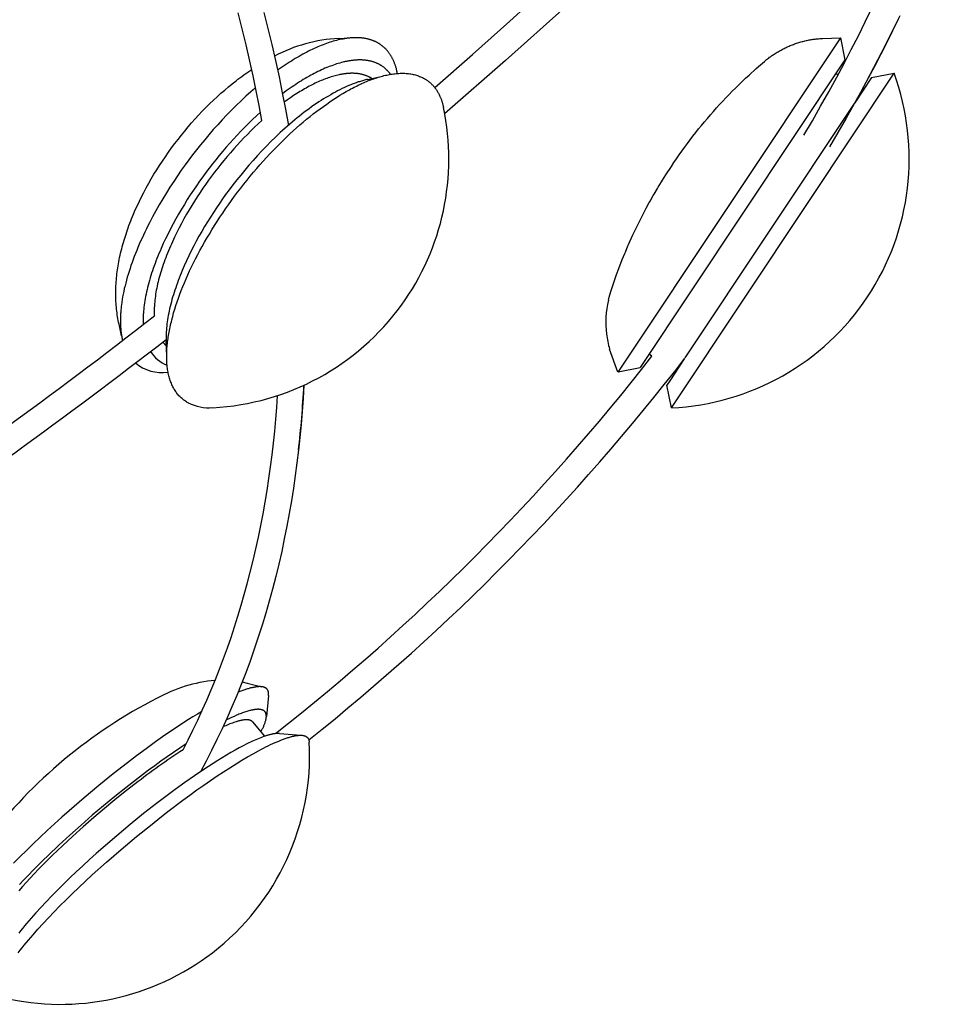
# Model space of a CAD drawing. Extents: x -528 to 528, y -528 to 3103.
# Drawn here: x 348 to 463, y 1414 to 1537 of the extents above; entities that cross this region are included whole.
import ezdxf

# ---------------------------------------------------------------- set-up
doc = ezdxf.new("R2010")
doc.units = 0
doc.header["$LTSCALE"] = 23.1
doc.layers.get('0').update_dxf_attribs({"linetype": 'CONTINUOUS'})
doc.layers.add('Luceplan', color=250, linetype='CONTINUOUS')

# ---------------------------------------------------------------- blocks, each defined once
blk = doc.blocks.new('Luceplan_Mesh_D86_(front-side view)')
at = {"layer": 'Luceplan'}
for p, q in [((387.62, -1568.67), (389.03, -1568.61)), ((450.08, -1568.59), (422.39, -1610.21)), ((450.08, -1568.59), (450.09, -1568.59)), ((450.09, -1568.6), (450.64, -1571.36)), ((450.64, -1571.36), (425.16, -1609.65)), ((391.2, -1573.79), (393.09, -1573.36)), ((446.21, -1588.84), (456.75, -1573.02)), ((449.53, -1573.03), (449.78, -1573.19)), ((453.94, -1573.55), (456.74, -1573.02)), ((453.94, -1573.55), (451.85, -1576.7)), ((452.71, -1575.14), (452.83, -1575.22)), ((451.8, -1576.77), (430.71, -1608.45)), ((400.77, -1577.78), (400.81, -1578.08)), ((428.35, -1585.66), (429.04, -1584.61)), ((427.4, -1587.19), (427.81, -1586.51)), ((427.81, -1586.51), (427.92, -1586.33)), ((427.92, -1586.33), (428.35, -1585.66)), ((426.78, -1588.23), (426.88, -1588.06)), ((426.88, -1588.06), (427.29, -1587.36)), ((427.29, -1587.36), (427.4, -1587.19)), ((425.9, -1589.82), (426.29, -1589.1)), ((426.29, -1589.1), (426.38, -1588.93)), ((426.38, -1588.93), (426.78, -1588.23)), ((429.45, -1614.04), (446.21, -1588.84)), ((425.43, -1590.71), (425.81, -1589.98)), ((425.81, -1589.98), (425.9, -1589.82)), ((424.32, -1592.96), (425.34, -1590.87)), ((425.34, -1590.87), (425.43, -1590.71)), ((424.24, -1593.13), (424.32, -1592.96)), ((423.7, -1594.34), (424.24, -1593.13)), ((422.93, -1596.19), (423.23, -1595.44)), ((423.23, -1595.44), (423.31, -1595.26)), ((423.31, -1595.26), (423.63, -1594.51)), ((423.63, -1594.51), (423.7, -1594.34)), ((422.5, -1597.31), (422.93, -1596.19)), ((422.22, -1598.07), (422.5, -1597.31)), ((421.51, -1600.17), (422.22, -1598.07)), ((421.29, -1600.89), (421.51, -1600.17)), ((421.2, -1601.25), (421.29, -1600.89)), ((360.61, -1605.68), (360.3, -1604.24)), ((365.75, -1606.46), (366.18, -1606.94)), ((366.23, -1608.22), (366.16, -1606.38)), ((422.39, -1610.21), (421.35, -1607.34)), ((426.62, -1608.23), (426.27, -1607.99)), ((430.64, -1608.57), (428.83, -1611.29)), ((425.16, -1609.66), (422.4, -1610.21)), ((429.56, -1610.18), (429.44, -1610.1)), ((428.83, -1611.29), (428.46, -1611.85)), ((429.04, -1614.64), (428.46, -1611.85)), ((429.04, -1614.65), (429.45, -1614.04)), ((375.62, -1648.77), (376.24, -1648.91)), ((376.24, -1648.91), (378.08, -1649.36)), ((378.91, -1650.47), (378.64, -1653.05)), ((376.93, -1653.75), (378.41, -1655.53)), ((380.29, -1655.18), (382.93, -1655.4))]:
    blk.add_line(p, q, dxfattribs=at)
for points in [[(399.58, -1574.79), (404.28, -1570.68), (408.93, -1566.52), (413.34, -1562.5), (417.71, -1558.43), (421.89, -1554.46), (426.03, -1550.44), (430.12, -1546.38), (434.16, -1542.28), (437.8, -1538.49), (441.39, -1534.66), (444.94, -1530.79), (448.44, -1526.87), (451.88, -1522.91), (455.27, -1518.9), (458.6, -1514.84), (461.87, -1510.73)], [(463.37, -1514.51), (460.75, -1517.75), (458.08, -1520.98), (455.34, -1524.21), (452.55, -1527.44), (449.7, -1530.66), (446.79, -1533.88), (443.83, -1537.09), (440.81, -1540.29), (437.25, -1543.99), (433.62, -1547.67), (429.92, -1551.35), (426.47, -1554.72), (422.97, -1558.08), (415.8, -1564.77), (408.41, -1571.44), (400.81, -1578.08)], [(378.31, -1565.44), (378.82, -1567.43), (379.31, -1569.43), (379.77, -1571.43), (380.21, -1573.44), (380.62, -1575.45), (381.01, -1577.47), (381.37, -1579.5)], [(378.08, -1578.89), (377.74, -1577.03), (377.38, -1575.18), (377, -1573.33), (376.59, -1571.49), (376.13, -1569.49), (375.64, -1567.49), (375.12, -1565.5)], [(457.46, -1565.85), (456.56, -1567.7), (455.64, -1569.54), (454.7, -1571.38), (453.75, -1573.2), (452.77, -1575.02), (451.78, -1576.82), (450.77, -1578.62), (449.74, -1580.4), (448.7, -1582.18)], [(457.31, -1566.19), (455.84, -1569.18), (454.3, -1572.16), (452.71, -1575.14)], [(445.53, -1580.71), (446.58, -1578.92), (447.61, -1577.12), (448.62, -1575.31), (449.61, -1573.49), (450.52, -1571.78), (451.42, -1570.07), (452.3, -1568.34), (453.17, -1566.61), (454.03, -1564.84)], [(394.95, -1573.04), (394.93, -1572.95), (394.91, -1572.86), (394.89, -1572.77), (394.87, -1572.68), (394.85, -1572.6), (394.83, -1572.51), (394.81, -1572.43), (394.78, -1572.35), (394.76, -1572.26), (394.74, -1572.18), (394.71, -1572.1), (394.68, -1572.02), (394.66, -1571.94), (394.63, -1571.87), (394.6, -1571.79), (394.57, -1571.72), (394.54, -1571.64), (394.51, -1571.57), (394.48, -1571.49), (394.45, -1571.42), (394.42, -1571.35), (394.38, -1571.28), (394.35, -1571.21), (394.31, -1571.15), (394.28, -1571.08), (394.24, -1571.01), (394.21, -1570.95), (394.17, -1570.88), (394.13, -1570.82), (394.09, -1570.76), (394.05, -1570.7), (394.01, -1570.64), (393.97, -1570.58), (393.93, -1570.52), (393.89, -1570.46), (393.85, -1570.4), (393.8, -1570.35), (393.76, -1570.29), (393.71, -1570.24), (393.67, -1570.19), (393.62, -1570.14), (393.58, -1570.08), (393.53, -1570.03), (393.48, -1569.99), (393.44, -1569.94), (393.39, -1569.89), (393.34, -1569.84), (393.29, -1569.8), (393.24, -1569.75), (393.19, -1569.71), (393.14, -1569.67), (393.09, -1569.63), (393.03, -1569.58), (392.98, -1569.54), (392.93, -1569.51), (392.88, -1569.47), (392.82, -1569.43), (392.77, -1569.39), (392.71, -1569.36), (392.66, -1569.32), (392.6, -1569.29), (392.54, -1569.26), (392.49, -1569.22), (392.43, -1569.19), (392.37, -1569.16), (392.32, -1569.13), (392.26, -1569.1), (392.2, -1569.08), (392.14, -1569.05), (392.08, -1569.02), (392.02, -1569), (391.95, -1568.97), (391.89, -1568.95), (391.83, -1568.92), (391.76, -1568.9), (391.7, -1568.88), (391.63, -1568.86), (391.57, -1568.84), (391.5, -1568.82), (391.43, -1568.8), (391.36, -1568.78), (391.3, -1568.76), (391.23, -1568.74), (391.15, -1568.73), (391.08, -1568.71), (391.01, -1568.7), (390.94, -1568.68), (390.87, -1568.67), (390.79, -1568.66), (390.72, -1568.65), (390.64, -1568.64), (390.56, -1568.63), (390.49, -1568.62), (390.41, -1568.61), (390.33, -1568.61), (390.25, -1568.6), (390.17, -1568.6), (390.09, -1568.59), (390.01, -1568.59), (389.93, -1568.59), (389.85, -1568.59), (389.76, -1568.59), (389.68, -1568.59), (389.6, -1568.59), (389.51, -1568.59), (389.42, -1568.6), (389.34, -1568.6), (389.25, -1568.61), (389.16, -1568.61), (389.07, -1568.62), (388.99, -1568.63), (388.9, -1568.64), (388.8, -1568.65), (388.71, -1568.66), (388.62, -1568.67), (388.53, -1568.68), (388.44, -1568.7), (388.34, -1568.71), (388.25, -1568.73), (388.15, -1568.75), (388.06, -1568.76), (387.96, -1568.78), (387.77, -1568.82), (387.57, -1568.87), (387.37, -1568.92), (387.17, -1568.97), (386.96, -1569.03), (386.76, -1569.09), (386.55, -1569.16), (386.34, -1569.23), (386.12, -1569.3), (385.91, -1569.38), (385.69, -1569.46), (385.47, -1569.55), (385.25, -1569.64), (385.03, -1569.73), (384.81, -1569.83), (384.58, -1569.94), (384.35, -1570.04), (384.12, -1570.15), (383.89, -1570.27), (383.66, -1570.39), (383.42, -1570.51), (383.19, -1570.64), (382.95, -1570.77), (382.71, -1570.91), (382.47, -1571.05), (382.23, -1571.19), (381.99, -1571.33), (381.75, -1571.49), (381.51, -1571.64), (381.27, -1571.8), (381.02, -1571.96), (380.78, -1572.12), (380.53, -1572.29), (380.04, -1572.64)], [(429.04, -1584.61), (429.36, -1584.13), (429.68, -1583.65), (430.01, -1583.18), (430.35, -1582.71), (430.68, -1582.24), (431.03, -1581.77), (431.37, -1581.31), (431.72, -1580.85), (432.07, -1580.4), (432.43, -1579.95), (432.79, -1579.51), (433.15, -1579.06), (433.52, -1578.63), (433.89, -1578.19), (434.27, -1577.76), (434.65, -1577.33), (435.03, -1576.91), (435.42, -1576.49), (435.81, -1576.07), (436.21, -1575.66), (436.61, -1575.25), (437.01, -1574.85), (437.42, -1574.45), (437.83, -1574.05), (438.27, -1573.64), (438.71, -1573.23), (439.6, -1572.42), (440.11, -1571.97), (440.37, -1571.75), (440.62, -1571.54), (440.88, -1571.32), (441.01, -1571.22), (441.15, -1571.12), (441.26, -1571.03), (441.37, -1570.95), (441.49, -1570.86), (441.6, -1570.78), (441.72, -1570.7), (441.84, -1570.63), (441.96, -1570.55), (442.07, -1570.47), (442.19, -1570.4), (442.32, -1570.33), (442.44, -1570.26), (442.56, -1570.19), (442.68, -1570.12), (442.81, -1570.05), (442.93, -1569.99), (443.06, -1569.92), (443.19, -1569.86), (443.31, -1569.8), (443.44, -1569.74), (443.57, -1569.68), (443.7, -1569.63), (443.83, -1569.57), (443.96, -1569.52), (444.09, -1569.47), (444.23, -1569.42), (444.36, -1569.37), (444.49, -1569.32), (444.62, -1569.28), (444.76, -1569.23), (444.89, -1569.19), (445.03, -1569.15), (445.16, -1569.11), (445.29, -1569.08), (445.41, -1569.04), (445.54, -1569.01), (445.66, -1568.98), (445.79, -1568.95), (445.91, -1568.92), (446.04, -1568.9), (446.17, -1568.87), (446.29, -1568.85), (446.42, -1568.83), (446.55, -1568.81), (446.67, -1568.79), (446.8, -1568.77), (446.93, -1568.75), (447.06, -1568.74), (447.19, -1568.72), (447.35, -1568.71), (447.52, -1568.69), (447.68, -1568.68), (447.85, -1568.67), (450.08, -1568.59)], [(394.09, -1573.14), (394.05, -1573.1), (394.02, -1573.05), (393.98, -1573), (393.95, -1572.96), (393.91, -1572.91), (393.87, -1572.87), (393.84, -1572.82), (393.8, -1572.78), (393.76, -1572.74), (393.72, -1572.69), (393.68, -1572.65), (393.64, -1572.61), (393.59, -1572.57), (393.55, -1572.53), (393.51, -1572.49), (393.46, -1572.45), (393.42, -1572.41), (393.38, -1572.37), (393.33, -1572.34), (393.29, -1572.3), (393.24, -1572.26), (393.19, -1572.23), (393.15, -1572.2), (393.1, -1572.16), (393.05, -1572.13), (393, -1572.1), (392.95, -1572.06), (392.9, -1572.03), (392.85, -1572), (392.8, -1571.97), (392.75, -1571.95), (392.7, -1571.92), (392.65, -1571.89), (392.59, -1571.86), (392.53, -1571.83), (392.48, -1571.81), (392.42, -1571.78), (392.36, -1571.75), (392.3, -1571.73), (392.24, -1571.71), (392.18, -1571.68), (392.12, -1571.66), (392.06, -1571.64), (392, -1571.62), (391.93, -1571.6), (391.87, -1571.58), (391.8, -1571.56), (391.74, -1571.54), (391.67, -1571.52), (391.6, -1571.51), (391.54, -1571.49), (391.47, -1571.48), (391.4, -1571.46), (391.33, -1571.45), (391.26, -1571.44), (391.19, -1571.43), (391.12, -1571.42), (391.04, -1571.41), (390.97, -1571.4), (390.9, -1571.39), (390.82, -1571.38), (390.74, -1571.38), (390.67, -1571.37), (390.59, -1571.37), (390.51, -1571.36), (390.44, -1571.36), (390.36, -1571.36), (390.28, -1571.36), (390.2, -1571.36), (390.12, -1571.36), (390.03, -1571.36), (389.95, -1571.37), (389.87, -1571.37), (389.78, -1571.38), (389.7, -1571.38), (389.61, -1571.39), (389.53, -1571.4), (389.44, -1571.41), (389.36, -1571.42), (389.27, -1571.43), (389.18, -1571.44), (389.09, -1571.45), (389, -1571.47), (388.91, -1571.48), (388.82, -1571.5), (388.73, -1571.51), (388.63, -1571.53), (388.54, -1571.55), (388.45, -1571.57), (388.35, -1571.59), (388.26, -1571.61), (388.16, -1571.64), (387.97, -1571.68), (387.78, -1571.74), (387.58, -1571.8), (387.38, -1571.86), (387.18, -1571.92), (386.97, -1571.99), (386.77, -1572.07), (386.56, -1572.14), (386.35, -1572.23), (386.14, -1572.31), (385.92, -1572.4), (385.71, -1572.5), (385.49, -1572.6), (385.27, -1572.7), (385.05, -1572.81), (384.83, -1572.92), (384.6, -1573.03), (384.38, -1573.15), (384.15, -1573.27), (383.92, -1573.4), (383.69, -1573.53), (383.46, -1573.67), (383.23, -1573.81), (383, -1573.95), (382.77, -1574.09), (382.53, -1574.24), (382.3, -1574.4), (382.06, -1574.56), (381.83, -1574.72), (381.59, -1574.88), (381.36, -1575.05), (381.12, -1575.22), (380.64, -1575.57)], [(360.3, -1604.24), (360.25, -1604.01), (360.2, -1603.78), (360.16, -1603.54), (360.12, -1603.31), (360.08, -1603.08), (360.05, -1602.84), (360.02, -1602.61), (359.99, -1602.37), (359.97, -1602.13), (359.95, -1601.9), (359.93, -1601.66), (359.92, -1601.42), (359.91, -1601.19), (359.9, -1600.95), (359.9, -1600.71), (359.89, -1600.48), (359.89, -1600.23), (359.9, -1599.97), (359.91, -1599.72), (359.92, -1599.47), (359.93, -1599.22), (359.95, -1598.97), (359.97, -1598.72), (359.99, -1598.47), (360.02, -1598.22), (360.04, -1597.97), (360.08, -1597.72), (360.11, -1597.47), (360.15, -1597.22), (360.19, -1596.97), (360.23, -1596.72), (360.27, -1596.47), (360.33, -1596.2), (360.38, -1595.93), (360.44, -1595.66), (360.5, -1595.4), (360.56, -1595.13), (360.63, -1594.86), (360.7, -1594.6), (360.77, -1594.33), (360.85, -1594.07), (360.93, -1593.8), (361.01, -1593.54), (361.09, -1593.28), (361.17, -1593.02), (361.26, -1592.76), (361.35, -1592.5), (361.44, -1592.24), (361.54, -1591.96), (361.65, -1591.68), (361.76, -1591.4), (361.87, -1591.12), (361.98, -1590.84), (362.1, -1590.57), (362.33, -1590.02), (362.58, -1589.47), (362.83, -1588.93), (363.1, -1588.39), (363.37, -1587.86), (363.68, -1587.28), (363.99, -1586.71), (364.32, -1586.15), (364.65, -1585.59), (364.99, -1585.03), (365.34, -1584.48), (365.7, -1583.94), (366.07, -1583.4), (366.45, -1582.85), (366.84, -1582.31), (367.24, -1581.77), (367.64, -1581.24), (368.06, -1580.72), (368.48, -1580.2), (368.91, -1579.69), (369.34, -1579.19), (369.77, -1578.7), (370.21, -1578.22), (370.66, -1577.75), (371.11, -1577.29), (371.57, -1576.83), (372.04, -1576.38), (372.51, -1575.94), (372.99, -1575.5), (373.45, -1575.1), (373.91, -1574.71), (374.38, -1574.33), (374.86, -1573.95), (375.1, -1573.76), (375.34, -1573.58), (375.58, -1573.4), (375.83, -1573.22), (376.07, -1573.05), (376.32, -1572.87), (376.57, -1572.7), (376.82, -1572.53)], [(374.3, -1588.84), (374.68, -1588.32), (375.06, -1587.81), (375.45, -1587.3), (375.84, -1586.8), (376.24, -1586.31), (376.63, -1585.82), (377.03, -1585.34), (377.44, -1584.87), (377.84, -1584.41), (378.25, -1583.95), (378.66, -1583.5), (379.07, -1583.06), (379.48, -1582.62), (379.89, -1582.2), (380.31, -1581.78), (380.72, -1581.37), (381.14, -1580.97), (381.56, -1580.57), (381.98, -1580.19), (382.39, -1579.81), (382.81, -1579.45), (383.23, -1579.09), (383.65, -1578.74), (384.07, -1578.4), (384.48, -1578.07), (384.9, -1577.74), (385.31, -1577.43), (385.73, -1577.13), (386.14, -1576.84), (386.55, -1576.55), (386.96, -1576.28), (387.36, -1576.02), (387.77, -1575.76), (388.17, -1575.52), (388.57, -1575.29), (388.97, -1575.07), (389.16, -1574.96), (389.36, -1574.86), (389.55, -1574.75), (389.75, -1574.66), (389.94, -1574.56), (390.14, -1574.47), (390.33, -1574.38), (390.52, -1574.29), (390.71, -1574.2), (390.9, -1574.12), (391.09, -1574.04), (391.28, -1573.96), (391.46, -1573.89), (391.65, -1573.82), (391.83, -1573.75), (392.02, -1573.69), (392.2, -1573.62), (392.38, -1573.57), (392.56, -1573.51), (392.74, -1573.46), (392.92, -1573.41), (393.09, -1573.36), (393.27, -1573.31), (393.44, -1573.27), (393.62, -1573.23), (393.79, -1573.2), (393.96, -1573.17), (394.13, -1573.14), (394.29, -1573.11), (394.46, -1573.09), (394.62, -1573.07), (394.79, -1573.05), (394.95, -1573.04), (395.11, -1573.03), (395.27, -1573.02), (395.42, -1573.02), (395.58, -1573.01), (395.73, -1573.02), (395.88, -1573.02), (396.04, -1573.03), (396.18, -1573.04), (396.33, -1573.06), (396.48, -1573.08), (396.62, -1573.1), (396.76, -1573.12), (396.9, -1573.15), (397.04, -1573.18), (397.18, -1573.22), (397.31, -1573.26), (397.44, -1573.3), (397.57, -1573.35), (397.7, -1573.4), (397.83, -1573.45), (397.96, -1573.5), (398.08, -1573.56), (398.2, -1573.63), (398.26, -1573.66), (398.32, -1573.69), (398.38, -1573.73), (398.44, -1573.76), (398.5, -1573.8), (398.56, -1573.84), (398.61, -1573.88), (398.67, -1573.92), (398.72, -1573.96), (398.78, -1574), (398.83, -1574.04), (398.89, -1574.08), (398.94, -1574.12), (398.99, -1574.17), (399.04, -1574.21), (399.09, -1574.26), (399.14, -1574.3), (399.19, -1574.35), (399.24, -1574.4), (399.29, -1574.45), (399.33, -1574.5), (399.38, -1574.55), (399.42, -1574.6), (399.47, -1574.65), (399.51, -1574.7), (399.56, -1574.75), (399.6, -1574.81), (399.64, -1574.86), (399.68, -1574.92), (399.72, -1574.97), (399.76, -1575.03), (399.8, -1575.09), (399.84, -1575.15), (399.88, -1575.21), (399.91, -1575.26), (399.95, -1575.32), (399.99, -1575.39), (400.02, -1575.45), (400.05, -1575.51), (400.09, -1575.57), (400.12, -1575.64), (400.15, -1575.7), (400.18, -1575.77), (400.21, -1575.83), (400.24, -1575.9), (400.27, -1575.97), (400.3, -1576.03), (400.33, -1576.1), (400.36, -1576.17), (400.38, -1576.24), (400.41, -1576.31), (400.43, -1576.38), (400.46, -1576.45), (400.48, -1576.53), (400.51, -1576.6), (400.53, -1576.67), (400.55, -1576.75), (400.57, -1576.82), (400.59, -1576.9), (400.61, -1576.97), (400.63, -1577.05), (400.65, -1577.13), (400.67, -1577.21), (400.68, -1577.28)], [(391.75, -1573.66), (391.7, -1573.63), (391.64, -1573.6), (391.59, -1573.56), (391.53, -1573.53), (391.47, -1573.5), (391.41, -1573.47), (391.35, -1573.45), (391.3, -1573.42), (391.24, -1573.39), (391.17, -1573.37), (391.11, -1573.34), (391.05, -1573.32), (390.99, -1573.29), (390.93, -1573.27), (390.86, -1573.25), (390.8, -1573.23), (390.74, -1573.21), (390.67, -1573.19), (390.61, -1573.18), (390.54, -1573.16), (390.47, -1573.14), (390.41, -1573.13), (390.34, -1573.12), (390.27, -1573.1), (390.2, -1573.09), (390.13, -1573.08), (390.06, -1573.07), (390, -1573.06), (389.93, -1573.05), (389.85, -1573.05), (389.78, -1573.04), (389.71, -1573.03), (389.64, -1573.03), (389.57, -1573.03), (389.49, -1573.02), (389.42, -1573.02), (389.35, -1573.02), (389.27, -1573.02), (389.2, -1573.02), (389.12, -1573.02), (389.05, -1573.03), (388.97, -1573.03), (388.89, -1573.03), (388.82, -1573.04), (388.74, -1573.04), (388.66, -1573.05), (388.58, -1573.06), (388.51, -1573.07), (388.43, -1573.08), (388.35, -1573.09), (388.27, -1573.1), (388.19, -1573.11), (388.11, -1573.12), (388.03, -1573.14), (387.95, -1573.15), (387.86, -1573.17), (387.78, -1573.18), (387.7, -1573.2), (387.53, -1573.24), (387.37, -1573.28), (387.2, -1573.32), (387.03, -1573.37), (386.86, -1573.42), (386.68, -1573.47), (386.51, -1573.53), (386.34, -1573.59), (386.16, -1573.65), (385.98, -1573.72), (385.8, -1573.78), (385.62, -1573.86), (385.44, -1573.93), (385.26, -1574.01), (385.08, -1574.09), (384.89, -1574.18), (384.71, -1574.26), (384.52, -1574.36), (384.34, -1574.45), (384.15, -1574.55), (383.96, -1574.64), (383.77, -1574.75), (383.58, -1574.85), (383.39, -1574.96), (383.2, -1575.07), (383, -1575.19), (382.81, -1575.3), (382.62, -1575.42), (382.42, -1575.55), (382.03, -1575.8), (381.64, -1576.06), (381.25, -1576.34), (380.85, -1576.63)], [(391.2, -1573.79), (391.08, -1573.81), (390.96, -1573.84), (390.84, -1573.88), (390.72, -1573.91), (390.59, -1573.94), (390.47, -1573.98), (390.34, -1574.02), (390.21, -1574.06), (390.08, -1574.1), (389.96, -1574.14), (389.83, -1574.19), (389.69, -1574.23), (389.56, -1574.28), (389.43, -1574.33), (389.3, -1574.38), (389.16, -1574.44), (388.89, -1574.55), (388.62, -1574.67), (388.34, -1574.79), (388.07, -1574.92), (387.79, -1575.06), (387.5, -1575.2), (387.22, -1575.35), (386.93, -1575.51), (386.64, -1575.68), (386.35, -1575.85), (386.05, -1576.02), (385.76, -1576.2), (385.46, -1576.39), (385.16, -1576.59), (384.86, -1576.79), (384.56, -1576.99), (384.26, -1577.2), (383.96, -1577.42), (383.66, -1577.64), (383.36, -1577.87), (383.06, -1578.1), (382.76, -1578.34), (382.46, -1578.58), (382.16, -1578.83), (381.85, -1579.08), (381.56, -1579.34), (381.26, -1579.6), (380.96, -1579.86), (380.66, -1580.13), (380.37, -1580.4), (379.78, -1580.95), (379.21, -1581.51), (378.64, -1582.08), (378.08, -1582.67), (377.52, -1583.26), (376.98, -1583.86), (376.46, -1584.46), (375.94, -1585.07), (375.44, -1585.68), (374.95, -1586.29), (374.47, -1586.9), (374.01, -1587.51), (373.57, -1588.11), (373.18, -1588.65), (372.8, -1589.21), (372.42, -1589.77), (372.04, -1590.34), (371.67, -1590.91), (371.3, -1591.5), (370.95, -1592.09), (370.6, -1592.69), (370.25, -1593.29), (369.92, -1593.9), (369.6, -1594.51), (369.28, -1595.12), (368.98, -1595.74), (368.69, -1596.35), (368.42, -1596.97), (368.28, -1597.28), (368.15, -1597.58), (368.03, -1597.89), (367.91, -1598.2), (367.79, -1598.5), (367.67, -1598.8), (367.56, -1599.11), (367.45, -1599.41), (367.35, -1599.71), (367.25, -1600.01), (367.15, -1600.3), (367.06, -1600.6), (366.97, -1600.89), (366.89, -1601.18), (366.81, -1601.47), (366.74, -1601.76), (366.67, -1602.04), (366.6, -1602.32), (366.54, -1602.6), (366.48, -1602.88), (366.43, -1603.15), (366.38, -1603.42), (366.34, -1603.68), (366.3, -1603.95), (366.27, -1604.21), (366.24, -1604.46), (366.21, -1604.72), (366.19, -1604.97), (366.17, -1605.21), (366.17, -1605.33), (366.16, -1605.45), (366.16, -1605.57), (366.15, -1605.69), (366.15, -1605.81), (366.15, -1605.92), (366.15, -1606.04), (366.15, -1606.15), (366.15, -1606.27), (366.16, -1606.38)], [(377.3, -1574.8), (376.99, -1575.06), (376.69, -1575.33), (376.08, -1575.88), (375.48, -1576.44), (374.88, -1577.02), (374.29, -1577.6), (373.71, -1578.2), (373.14, -1578.81), (372.58, -1579.42), (372.03, -1580.03), (371.49, -1580.66), (370.96, -1581.28), (370.45, -1581.91), (369.95, -1582.53), (369.46, -1583.16), (368.99, -1583.79), (368.53, -1584.41), (368.05, -1585.08), (367.57, -1585.77), (367.11, -1586.47), (366.64, -1587.18), (366.19, -1587.9), (365.74, -1588.63), (365.31, -1589.37), (364.88, -1590.12), (364.47, -1590.87), (364.08, -1591.63), (363.88, -1592.01), (363.7, -1592.39), (363.51, -1592.78), (363.33, -1593.16), (363.16, -1593.54), (362.98, -1593.92), (362.82, -1594.3), (362.66, -1594.68), (362.5, -1595.06), (362.35, -1595.44), (362.2, -1595.82), (362.06, -1596.19), (361.92, -1596.57), (361.79, -1596.94), (361.67, -1597.31), (361.55, -1597.68), (361.44, -1598.04), (361.33, -1598.4), (361.23, -1598.76), (361.14, -1599.12), (361.05, -1599.47), (360.96, -1599.82), (360.89, -1600.17), (360.82, -1600.51), (360.75, -1600.85), (360.7, -1601.18), (360.65, -1601.51), (360.6, -1601.83), (360.58, -1601.99), (360.56, -1602.15), (360.55, -1602.31), (360.53, -1602.46), (360.52, -1602.62), (360.51, -1602.77), (360.5, -1602.92), (360.49, -1603.07), (360.48, -1603.22), (360.47, -1603.37), (360.47, -1603.52), (360.47, -1603.66), (360.47, -1603.81), (360.47, -1603.95), (360.47, -1604.09), (360.47, -1604.23), (360.48, -1604.37), (360.49, -1604.5), (360.5, -1604.64), (360.51, -1604.77), (360.52, -1604.9), (360.53, -1605.03), (360.54, -1605.16), (360.56, -1605.29), (360.58, -1605.41), (360.6, -1605.54), (360.62, -1605.66), (360.64, -1605.78), (360.66, -1605.9), (360.69, -1606.02), (360.71, -1606.13), (360.74, -1606.25)], [(377.89, -1577.85), (377.4, -1578.31), (376.91, -1578.78), (376.42, -1579.25), (375.95, -1579.73), (375.47, -1580.21), (375.01, -1580.7), (374.55, -1581.2), (374.1, -1581.7), (373.65, -1582.21), (373.21, -1582.72), (372.78, -1583.24), (372.35, -1583.77), (371.93, -1584.3), (371.52, -1584.83), (371.11, -1585.37), (370.71, -1585.92), (370.32, -1586.46), (369.94, -1587.02), (369.55, -1587.58), (369.17, -1588.16), (368.8, -1588.74), (368.43, -1589.33), (368.07, -1589.93), (367.72, -1590.53), (367.38, -1591.14), (367.04, -1591.75), (366.72, -1592.36), (366.4, -1592.98), (366.1, -1593.6), (365.81, -1594.22), (365.53, -1594.84), (365.4, -1595.15), (365.27, -1595.46), (365.14, -1595.77), (365.02, -1596.08), (364.9, -1596.38), (364.79, -1596.69), (364.67, -1596.99), (364.57, -1597.3), (364.46, -1597.6), (364.36, -1597.9), (364.27, -1598.2), (364.18, -1598.49), (364.09, -1598.79), (364.01, -1599.08), (363.93, -1599.37), (363.86, -1599.66), (363.79, -1599.94), (363.72, -1600.23), (363.66, -1600.5), (363.61, -1600.78), (363.56, -1601.06), (363.51, -1601.33), (363.47, -1601.59), (363.43, -1601.86), (363.4, -1602.12), (363.37, -1602.37), (363.35, -1602.63), (363.33, -1602.88), (363.32, -1603), (363.31, -1603.12), (363.31, -1603.24), (363.3, -1603.36), (363.3, -1603.48), (363.3, -1603.6), (363.3, -1603.72), (363.3, -1603.83), (363.3, -1603.95), (363.3, -1604.06), (363.3, -1604.18), (363.31, -1604.29)], [(371.45, -1586.32), (371.09, -1586.82), (370.74, -1587.33), (370.38, -1587.85), (370.03, -1588.38), (369.69, -1588.92), (369.35, -1589.46), (369.02, -1590.02), (368.7, -1590.57), (368.38, -1591.13), (368.07, -1591.7), (367.77, -1592.27), (367.48, -1592.84), (367.21, -1593.41), (366.94, -1593.98), (366.81, -1594.27), (366.69, -1594.55), (366.57, -1594.84), (366.45, -1595.12), (366.33, -1595.41), (366.22, -1595.69), (366.11, -1595.97), (366.01, -1596.25), (365.9, -1596.53), (365.81, -1596.81), (365.71, -1597.09), (365.62, -1597.37), (365.54, -1597.64), (365.45, -1597.91), (365.38, -1598.18), (365.3, -1598.45), (365.23, -1598.72), (365.17, -1598.98), (365.1, -1599.24), (365.05, -1599.5), (364.99, -1599.76), (364.94, -1600.01), (364.9, -1600.26), (364.86, -1600.51), (364.82, -1600.76), (364.79, -1601), (364.76, -1601.24), (364.74, -1601.47), (364.72, -1601.7), (364.71, -1601.82), (364.7, -1601.93), (364.7, -1602.04), (364.69, -1602.16), (364.69, -1602.27), (364.68, -1602.38), (364.68, -1602.48), (364.68, -1602.59), (364.68, -1602.7), (364.68, -1602.8), (364.69, -1602.91), (364.69, -1603.01), (364.69, -1603.12), (364.7, -1603.22)], [(368.92, -1614.04), (368.92, -1614.04), (368.8, -1613.97), (368.68, -1613.9), (368.57, -1613.83), (368.46, -1613.75), (368.35, -1613.68), (368.25, -1613.59), (368.15, -1613.51), (368.05, -1613.42), (367.95, -1613.33), (367.86, -1613.24), (367.76, -1613.14), (367.68, -1613.04), (367.59, -1612.94), (367.51, -1612.84), (367.43, -1612.73), (367.35, -1612.62), (367.27, -1612.51), (367.2, -1612.39), (367.13, -1612.27), (367.06, -1612.15), (367, -1612.03), (366.94, -1611.9), (366.88, -1611.78), (366.82, -1611.64), (366.77, -1611.51), (366.72, -1611.37), (366.67, -1611.24), (366.62, -1611.09), (366.58, -1610.95), (366.54, -1610.81), (366.5, -1610.66), (366.46, -1610.51), (366.43, -1610.35), (366.4, -1610.2), (366.37, -1610.04), (366.35, -1609.88), (366.32, -1609.72), (366.3, -1609.55), (366.29, -1609.39), (366.27, -1609.22), (366.26, -1609.05), (366.25, -1608.88), (366.24, -1608.7), (366.24, -1608.52), (366.23, -1608.35), (366.23, -1608.16), (366.24, -1607.98), (366.24, -1607.8), (366.25, -1607.61), (366.26, -1607.42), (366.27, -1607.23), (366.29, -1607.04), (366.3, -1606.84), (366.32, -1606.65), (366.35, -1606.45), (366.37, -1606.25), (366.4, -1606.05), (366.43, -1605.84), (366.46, -1605.64), (366.5, -1605.43), (366.53, -1605.23), (366.57, -1605.02), (366.61, -1604.8), (366.66, -1604.59), (366.71, -1604.38), (366.75, -1604.16), (366.81, -1603.94), (366.86, -1603.72), (366.98, -1603.28), (367.1, -1602.83), (367.23, -1602.38), (367.38, -1601.92), (367.53, -1601.46), (367.69, -1600.99), (367.87, -1600.52), (368.05, -1600.04), (368.24, -1599.56), (368.44, -1599.08), (368.65, -1598.59), (368.86, -1598.1), (369.09, -1597.6), (369.33, -1597.1), (369.57, -1596.6), (369.83, -1596.09), (370.09, -1595.59), (370.36, -1595.08), (370.64, -1594.56), (370.93, -1594.05), (371.23, -1593.53), (371.54, -1593.02), (371.85, -1592.5), (372.17, -1591.98), (372.51, -1591.46), (372.85, -1590.94), (373.2, -1590.41), (373.56, -1589.89), (373.92, -1589.37), (374.3, -1588.84)], [(383.3, -1611.84), (383.21, -1613.47), (383.09, -1615.09), (382.96, -1616.72), (382.8, -1618.34), (382.63, -1619.92), (382.44, -1621.5), (382.23, -1623.07), (382.01, -1624.65), (381.75, -1626.23), (381.48, -1627.81), (381.19, -1629.39), (380.87, -1630.97), (380.54, -1632.54), (380.18, -1634.1), (379.8, -1635.66), (379.4, -1637.22), (378.99, -1638.72), (378.55, -1640.22), (378.1, -1641.72), (377.62, -1643.2), (377.12, -1644.68), (376.6, -1646.16), (376.06, -1647.62), (375.5, -1649.08), (374.94, -1650.47), (374.35, -1651.85), (373.75, -1653.22), (373.13, -1654.59), (372.48, -1655.94), (371.82, -1657.29), (371.13, -1658.62), (370.43, -1659.95)], [(368.27, -1657.2), (368.9, -1655.99), (369.5, -1654.76), (370.09, -1653.53), (370.66, -1652.29), (371.23, -1651.02), (371.77, -1649.74), (372.3, -1648.45), (372.81, -1647.16), (373.3, -1645.86), (373.78, -1644.54), (374.24, -1643.22), (374.68, -1641.9), (375.1, -1640.56), (375.51, -1639.23), (375.89, -1637.88), (376.26, -1636.54), (376.64, -1635.1), (376.99, -1633.66), (377.33, -1632.21), (377.65, -1630.76), (377.94, -1629.31), (378.22, -1627.85), (378.48, -1626.39), (378.73, -1624.92), (378.95, -1623.46), (379.16, -1621.99), (379.35, -1620.51), (379.52, -1619.04), (379.67, -1617.56), (379.81, -1616.08), (379.93, -1614.6), (380.03, -1613.12)], [(378.91, -1650.47), (378.92, -1650.45), (378.92, -1650.42), (378.92, -1650.39), (378.92, -1650.36), (378.92, -1650.33), (378.92, -1650.31), (378.92, -1650.28), (378.92, -1650.25), (378.92, -1650.23), (378.92, -1650.2), (378.92, -1650.18), (378.92, -1650.15), (378.91, -1650.13), (378.91, -1650.1), (378.91, -1650.08), (378.9, -1650.06), (378.9, -1650.03), (378.89, -1650.01), (378.89, -1649.99), (378.88, -1649.96), (378.88, -1649.94), (378.87, -1649.92), (378.86, -1649.9), (378.85, -1649.88), (378.84, -1649.86), (378.84, -1649.84), (378.83, -1649.82), (378.82, -1649.8), (378.8, -1649.78), (378.79, -1649.76), (378.78, -1649.74), (378.77, -1649.73), (378.76, -1649.71), (378.74, -1649.69), (378.73, -1649.67), (378.72, -1649.66), (378.7, -1649.64), (378.69, -1649.63), (378.67, -1649.61), (378.65, -1649.6), (378.64, -1649.58), (378.62, -1649.57), (378.6, -1649.56), (378.58, -1649.54), (378.57, -1649.53), (378.55, -1649.52), (378.53, -1649.51), (378.51, -1649.49), (378.48, -1649.48), (378.46, -1649.47), (378.44, -1649.46), (378.42, -1649.45), (378.39, -1649.44), (378.37, -1649.44), (378.35, -1649.43), (378.32, -1649.42), (378.3, -1649.41), (378.27, -1649.4), (378.24, -1649.4), (378.22, -1649.39), (378.19, -1649.39), (378.16, -1649.38), (378.13, -1649.38), (378.1, -1649.37), (378.07, -1649.37), (378.04, -1649.36), (378.01, -1649.36), (377.98, -1649.36), (377.95, -1649.36), (377.92, -1649.35), (377.88, -1649.35), (377.85, -1649.35), (377.81, -1649.35), (377.78, -1649.35), (377.74, -1649.35), (377.71, -1649.35), (377.67, -1649.36), (377.63, -1649.36), (377.6, -1649.36), (377.56, -1649.36), (377.52, -1649.37), (377.48, -1649.37), (377.44, -1649.38), (377.4, -1649.38), (377.36, -1649.39), (377.32, -1649.39), (377.28, -1649.4), (377.23, -1649.4), (377.15, -1649.42), (377.06, -1649.44), (376.97, -1649.46), (376.87, -1649.48), (376.78, -1649.5), (376.68, -1649.52), (376.58, -1649.55), (376.48, -1649.58), (376.38, -1649.61), (376.27, -1649.64), (376.16, -1649.68), (376.05, -1649.71), (375.94, -1649.75), (375.83, -1649.79), (375.71, -1649.84), (375.59, -1649.88), (375.35, -1649.97), (375.1, -1650.08)], [(370.6, -1652.43), (370.05, -1652.76), (369.5, -1653.1), (368.93, -1653.46), (368.36, -1653.83), (367.2, -1654.6), (366.02, -1655.4), (364.84, -1656.24), (363.66, -1657.09), (362.49, -1657.96), (361.34, -1658.84), (359.59, -1660.2), (357.79, -1661.66), (355.96, -1663.19), (354.11, -1664.79), (353.19, -1665.6), (352.27, -1666.42), (351.37, -1667.25), (350.48, -1668.08), (349.62, -1668.91), (348.77, -1669.73), (347.95, -1670.54), (347.16, -1671.34)], [(377.94, -1654.97), (377.99, -1654.89), (378.04, -1654.81), (378.09, -1654.72), (378.13, -1654.64), (378.17, -1654.55), (378.22, -1654.46), (378.26, -1654.38), (378.3, -1654.29), (378.33, -1654.2), (378.37, -1654.11), (378.41, -1654.02), (378.44, -1653.93), (378.47, -1653.84), (378.5, -1653.75), (378.53, -1653.65), (378.56, -1653.56), (378.57, -1653.52), (378.58, -1653.49), (378.59, -1653.45), (378.6, -1653.41), (378.6, -1653.38), (378.61, -1653.34), (378.61, -1653.3), (378.62, -1653.27), (378.62, -1653.24), (378.63, -1653.2), (378.63, -1653.17), (378.63, -1653.13), (378.64, -1653.1), (378.64, -1653.07), (378.64, -1653.04), (378.64, -1653.01), (378.64, -1652.98), (378.63, -1652.95), (378.63, -1652.92), (378.63, -1652.89), (378.62, -1652.86), (378.62, -1652.83), (378.61, -1652.8), (378.61, -1652.78), (378.6, -1652.75), (378.59, -1652.72), (378.59, -1652.7), (378.58, -1652.67), (378.57, -1652.65), (378.56, -1652.62), (378.55, -1652.6), (378.53, -1652.58), (378.52, -1652.56), (378.51, -1652.53), (378.49, -1652.51), (378.48, -1652.49), (378.46, -1652.47), (378.44, -1652.45), (378.43, -1652.43), (378.41, -1652.42), (378.39, -1652.4), (378.37, -1652.38), (378.35, -1652.37), (378.33, -1652.35), (378.3, -1652.34), (378.28, -1652.32), (378.26, -1652.31), (378.23, -1652.29), (378.21, -1652.28), (378.18, -1652.27), (378.15, -1652.26), (378.13, -1652.25), (378.1, -1652.24), (378.07, -1652.23), (378.04, -1652.22), (378, -1652.21), (377.97, -1652.21), (377.94, -1652.2), (377.91, -1652.19), (377.87, -1652.19), (377.84, -1652.18), (377.8, -1652.18), (377.76, -1652.18), (377.72, -1652.18), (377.68, -1652.17), (377.65, -1652.17), (377.6, -1652.17), (377.56, -1652.17), (377.52, -1652.17), (377.48, -1652.18), (377.43, -1652.18), (377.39, -1652.18), (377.34, -1652.19), (377.3, -1652.19), (377.25, -1652.2), (377.2, -1652.2), (377.15, -1652.21), (377.1, -1652.22), (377.05, -1652.23), (377, -1652.24), (376.95, -1652.25), (376.9, -1652.26), (376.84, -1652.27), (376.79, -1652.28), (376.73, -1652.29), (376.67, -1652.31), (376.56, -1652.34), (376.44, -1652.37), (376.32, -1652.4), (376.19, -1652.44), (376.07, -1652.48), (375.93, -1652.53), (375.8, -1652.57), (375.66, -1652.62), (375.52, -1652.68), (375.38, -1652.73), (375.23, -1652.79), (375.08, -1652.85), (374.93, -1652.92), (374.62, -1653.06), (374.29, -1653.21), (373.96, -1653.37), (373.61, -1653.54)], [(376.93, -1653.75), (376.92, -1653.74), (376.91, -1653.73), (376.9, -1653.72), (376.89, -1653.7), (376.88, -1653.69), (376.86, -1653.68), (376.85, -1653.67), (376.84, -1653.66), (376.83, -1653.65), (376.81, -1653.64), (376.8, -1653.63), (376.78, -1653.62), (376.77, -1653.62), (376.76, -1653.61), (376.74, -1653.6), (376.73, -1653.59), (376.71, -1653.58), (376.7, -1653.58), (376.68, -1653.57), (376.66, -1653.56), (376.65, -1653.55), (376.63, -1653.55), (376.61, -1653.54), (376.59, -1653.54), (376.58, -1653.53), (376.56, -1653.53), (376.54, -1653.52), (376.52, -1653.52), (376.5, -1653.51), (376.48, -1653.51), (376.46, -1653.5), (376.44, -1653.5), (376.42, -1653.5), (376.4, -1653.49), (376.38, -1653.49), (376.36, -1653.49), (376.34, -1653.49), (376.32, -1653.48), (376.29, -1653.48), (376.27, -1653.48), (376.25, -1653.48), (376.23, -1653.48), (376.2, -1653.48), (376.18, -1653.48), (376.16, -1653.48), (376.13, -1653.48), (376.11, -1653.48), (376.08, -1653.48), (376.06, -1653.48), (376.03, -1653.48), (376.01, -1653.48), (375.98, -1653.48), (375.95, -1653.49), (375.93, -1653.49), (375.87, -1653.49), (375.82, -1653.5), (375.76, -1653.51), (375.71, -1653.52), (375.65, -1653.53), (375.59, -1653.54), (375.53, -1653.55), (375.47, -1653.56), (375.4, -1653.58), (375.34, -1653.59), (375.28, -1653.61), (375.21, -1653.62), (375.14, -1653.64), (375.08, -1653.66), (375.01, -1653.68), (374.94, -1653.7), (374.86, -1653.72), (374.72, -1653.77), (374.57, -1653.82), (374.42, -1653.88), (374.26, -1653.94), (374.1, -1654), (373.93, -1654.07), (373.76, -1654.14), (373.59, -1654.21), (373.41, -1654.29), (373.23, -1654.37)], [(380.29, -1655.18), (380.24, -1655.17), (380.19, -1655.17), (380.14, -1655.17), (380.08, -1655.17), (380.02, -1655.17), (379.97, -1655.17), (379.91, -1655.18), (379.85, -1655.18), (379.78, -1655.19), (379.72, -1655.2), (379.65, -1655.21), (379.59, -1655.22), (379.52, -1655.23), (379.45, -1655.24), (379.38, -1655.26), (379.3, -1655.27), (379.23, -1655.29), (379.15, -1655.31), (379.08, -1655.33), (379, -1655.35), (378.92, -1655.37), (378.83, -1655.4), (378.75, -1655.42), (378.67, -1655.45), (378.58, -1655.47), (378.49, -1655.5), (378.31, -1655.57), (378.13, -1655.63), (377.94, -1655.71), (377.74, -1655.79), (377.54, -1655.87), (377.33, -1655.96), (377.12, -1656.05), (376.9, -1656.15), (376.68, -1656.25), (376.45, -1656.36), (376.22, -1656.48), (375.75, -1656.72), (375.25, -1656.98), (374.75, -1657.26), (374.22, -1657.56), (373.69, -1657.87), (373.14, -1658.2), (372.58, -1658.55), (372.01, -1658.91), (371.44, -1659.28), (370.86, -1659.66), (369.68, -1660.45), (368.49, -1661.29), (367.3, -1662.14), (366.12, -1663.02), (364.96, -1663.9), (363.35, -1665.15), (361.7, -1666.49), (360.01, -1667.9), (358.31, -1669.37), (357.46, -1670.12), (356.62, -1670.87), (355.79, -1671.64), (354.97, -1672.4), (354.17, -1673.16), (353.4, -1673.92), (352.64, -1674.66), (351.92, -1675.4), (351.22, -1676.12), (350.56, -1676.83), (349.94, -1677.52), (349.35, -1678.18), (348.8, -1678.82), (348.54, -1679.13), (348.29, -1679.44), (348.06, -1679.74), (347.83, -1680.02)], [(366.39, -1664.89), (368.23, -1663.5), (369.12, -1662.85), (370, -1662.21), (370.86, -1661.61), (371.7, -1661.02), (372.52, -1660.47), (373.32, -1659.94), (374.1, -1659.44), (374.86, -1658.96), (375.59, -1658.51), (376.3, -1658.1), (376.98, -1657.71), (377.64, -1657.34), (377.96, -1657.17), (378.27, -1657.01), (378.58, -1656.86), (378.87, -1656.71), (379.16, -1656.57), (379.45, -1656.44), (379.72, -1656.31), (379.99, -1656.2), (380.25, -1656.09), (380.5, -1655.99), (380.75, -1655.89), (380.87, -1655.85), (380.98, -1655.81), (381.1, -1655.77), (381.21, -1655.73), (381.32, -1655.69), (381.43, -1655.66), (381.54, -1655.63), (381.65, -1655.6), (381.75, -1655.57), (381.85, -1655.55), (381.95, -1655.52), (382.04, -1655.5), (382.14, -1655.48), (382.23, -1655.46), (382.32, -1655.45), (382.41, -1655.44), (382.49, -1655.43), (382.58, -1655.42), (382.66, -1655.41), (382.74, -1655.4), (382.81, -1655.4), (382.89, -1655.4), (382.96, -1655.4), (383.03, -1655.41), (383.1, -1655.41), (383.16, -1655.42), (383.22, -1655.43), (383.28, -1655.44), (383.34, -1655.46), (383.4, -1655.47), (383.45, -1655.49), (383.5, -1655.51), (383.55, -1655.54), (383.59, -1655.56), (383.64, -1655.59), (383.68, -1655.62), (383.72, -1655.65), (383.75, -1655.68), (383.78, -1655.72), (383.81, -1655.76), (383.84, -1655.8), (383.87, -1655.84), (383.89, -1655.89), (383.91, -1655.93), (383.93, -1655.98), (383.94, -1656.04), (383.96, -1656.09), (383.97, -1656.15), (383.97, -1656.21), (383.98, -1656.27)], [(368.65, -1656.47), (367.86, -1657), (367.07, -1657.53), (366.29, -1658.08), (365.51, -1658.63), (364.74, -1659.19), (363.97, -1659.75), (363.21, -1660.32), (362.46, -1660.9), (361.13, -1661.93), (359.77, -1663.02), (358.38, -1664.17), (356.97, -1665.36), (355.57, -1666.58), (354.17, -1667.83), (352.8, -1669.09), (351.48, -1670.35), (350.84, -1670.98), (350.21, -1671.6), (349.61, -1672.21), (349.02, -1672.81), (348.46, -1673.41), (347.92, -1673.99)], [(362.31, -1661.45), (361.07, -1662.42), (359.79, -1663.45), (358.49, -1664.52), (357.16, -1665.64), (355.84, -1666.79), (354.54, -1667.97), (353.26, -1669.15), (352.03, -1670.33), (351.43, -1670.92), (350.86, -1671.5), (350.3, -1672.07), (349.76, -1672.63), (349.25, -1673.18), (348.75, -1673.72), (348.29, -1674.24), (347.84, -1674.75)], [(347.74, -1682.46), (347.98, -1682.15), (348.23, -1681.84), (348.48, -1681.53), (349.02, -1680.89), (349.6, -1680.22), (350.21, -1679.54), (350.85, -1678.84), (351.52, -1678.12), (352.22, -1677.39), (352.95, -1676.65), (353.71, -1675.9), (354.49, -1675.13), (355.29, -1674.36), (356.12, -1673.58), (356.97, -1672.79), (358.74, -1671.21), (360.57, -1669.61), (362.46, -1668.02), (364.41, -1666.45), (365.39, -1665.67), (366.39, -1664.89)]]:
    blk.add_lwpolyline(points, dxfattribs=at)
for centre, radius, start, end in [((388.76, -1588.3), 19.66, 93.3146, 117.6092), ((427.63, -1583.68), 31, 326.3594, 20.1144), ((370.34, -1583.68), 31, 324.0755, 11.9006), ((410.2, -1614.21), 47.74, 132.2836, 144.2523), ((432.9, -1604.02), 12.02, 166.7136, 186.962), ((427.63, -1583.68), 31, 272.603, 326.3594), ((370.34, -1583.68), 31, 273.014, 324.0756), ((-71.5, -1042.57), 710.35, 300.197, 307.88356), ((-71.98, -1040.02), 715.87, 300.20903, 307.7364), ((432.87, -1604.02), 11.99, 186.9634, 196.0903), ((367.71, -1605.5), 4.09, 211.3957, 249.5378), ((211.8, -1440.72), 272.41, 308.0645, 322.0546), ((211.4, -1439.21), 277.04, 308.5178, 322.3437), ((365.6, -1605.26), 5, 229.249, 279.2139), ((249.43, -1604.84), 134.06, 353.5383, 357.008), ((371.51, -1608.92), 5.73, 243.1122, 274.612), ((373.91, -1666.78), 18.28, 95.1894, 119.0068), ((393.56, -1706.44), 62.54, 117.1308, 142.5889), ((353.02, -1657.89), 31, 307.5598, 2.9935), ((419.46, -1735.3), 93.38, 123.2451, 127.7358), ((353.02, -1657.89), 31, 256.7201, 307.5598)]:
    blk.add_arc(centre, radius, start, end, dxfattribs=at)

msp = doc.modelspace()

# ---------------------------------------------------------------- block references
at = {"lineweight": 0}
msp.add_blockref('Luceplan_Mesh_D86_(front-side view)', (0, 3103.36), dxfattribs=at)

doc.saveas('drawing.dxf')
